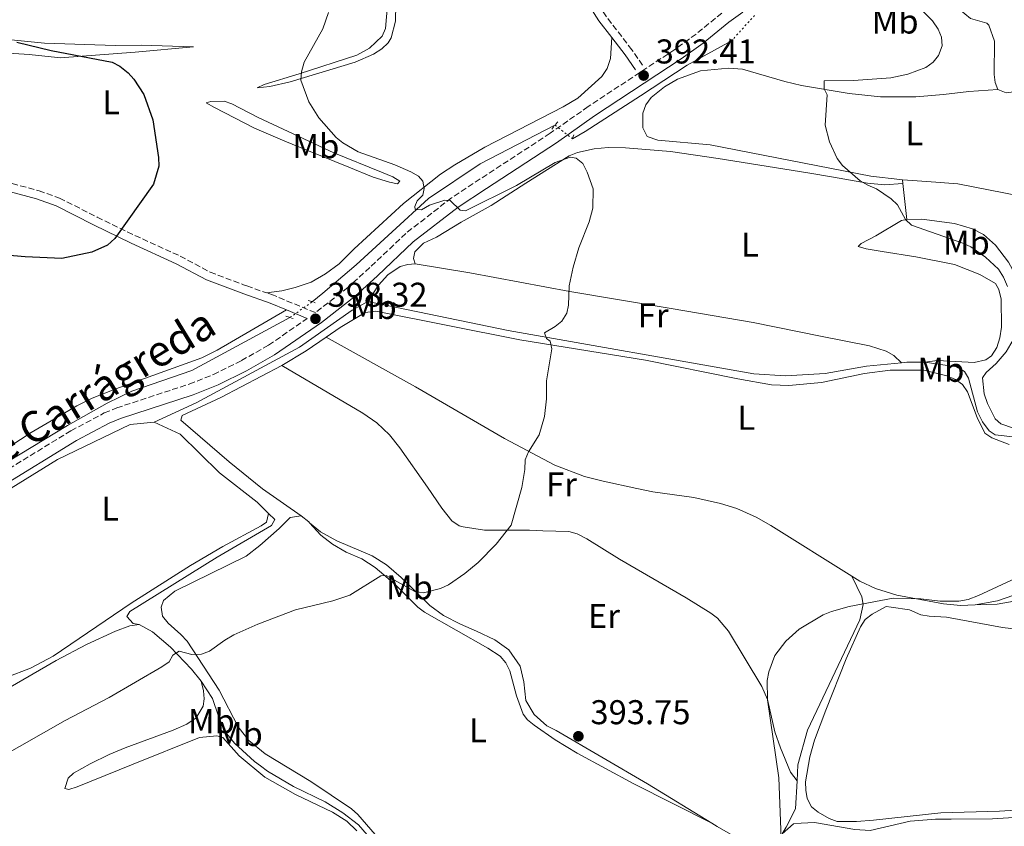
# Model space of a CAD drawing. Units: metres. Extents: x 605247 to 608737, y 4648254 to 4650619.
# Drawn here: x 607132 to 607419, y 4649123 to 4649357 of the extents above; entities that cross this region are included whole.
import ezdxf
from ezdxf.enums import TextEntityAlignment as Align

# ---------------------------------------------------------------- set-up
doc = ezdxf.new("R2010")
doc.units = ezdxf.units.M
doc.header["$MEASUREMENT"] = 0
for name, pattern in [('DGN Style 2', [1.7399219301090239, 1.043953158065414, -0.6959687720436097]), ('DGN Style 3', [2.435890702152634, 1.739921930109024, -0.6959687720436097]), ('DGN Style 5', [1.217945351076317, 0.5219765790327072, -0.6959687720436097])]:
    doc.linetypes.add(name, pattern=pattern)
for name, color, linetype, lineweight in [('Acequia sin especificar', 4, 'Continuous', 0), ('Acequia sin especificar no vista', 4, 'DGN Style 5', 0), ('Camino', 7, 'DGN Style 3', 0), ('Cota de punto acotado terreno', 7, 'Continuous', 0), ('Curva de nivel directora', 30, 'Continuous', 30), ('Curva de nivel intermedia', 30, 'Continuous', 0), ('Estanque', 4, 'Continuous', 0), ('Etiqueta de uso rústico', 92, 'Continuous', 0), ('Línea de cambio de uso (parcela vista)', 92, 'Continuous', 0), ('Margen derecho', 7, 'Continuous', 0), ('Pontón-alcantarilla (pasos de agua)', 1, 'DGN Style 2', 0), ('Punto acotado terreno (símbolo)', 7, 'Continuous', 0)]:
    doc.layers.add(name, color=color, linetype=linetype, lineweight=lineweight)
doc.styles.add('Style-Arial', font='arial.ttf')

# ---------------------------------------------------------------- blocks, each defined once
blk = doc.blocks.new('5PATER')
at = {"layer": 'Estanque', "linetype": 'Continuous', "lineweight": 0}
h = blk.add_hatch(color=51, dxfattribs=at)
edge = h.paths.add_edge_path()
edge.add_ellipse((0, 0), major_axis=(-0.1095731443231308, -0.1110710700762829), ratio=0.9994222409660317, start_angle=0, end_angle=360)

msp = doc.modelspace()

# ---------------------------------------------------------------- linework, layer by layer
at = {"layer": 'Acequia sin especificar', "color": 4, "linetype": 'Continuous', "lineweight": 0, "extrusion": (0.04603793814236877, -0.2614154211186508, 0.9641278368831376), "elevation": -1187047.198129311, "flags": 128}
msp.add_lwpolyline([(1404556.623794072, 4313079.838976054), (1404558.107379711, 4313079.725955457), (1404563.345574634, 4313078.821790683)], dxfattribs=at)
at = {"layer": 'Acequia sin especificar', "color": 4, "linetype": 'Continuous', "lineweight": 0}
for points in [[(607293.5, 4649322.789999999, 392.2899999999936), (607297.2000000002, 4649324.859999999, 391.9499999999971), (607313.3300000001, 4649335.300000001, 391.7299999999959), (607326.9600000001, 4649344.210000001, 390.9499999999971), (607339.7999999998, 4649351.25, 390.0599999999977)], [(607217.7000000002, 4649275.33, 397.3500000000058), (607220.7699999996, 4649277.859999999, 396.8999999999942), (607230.5199999996, 4649286.050000001, 396.7899999999936), (607240.9400000004, 4649295.65, 395.8999999999942), (607251.5300000003, 4649305.42, 394.2299999999959), (607266.6299999999, 4649315.460000001, 393.4499999999971), (607288.4100000003, 4649326.74, 392.5599999999977)], [(607171.6799999997, 4649240.24, 397.7200000000012), (607183.9100000003, 4649245.880000001, 397.8300000000018), (607214.0199999996, 4649262.130000001, 397.5), (607229.29, 4649272.859999999, 397.2799999999988), (607233.8499999996, 4649275.449999999, 397.3399999999965)], [(607233.8499999996, 4649275.449999999, 397.3399999999965), (607274.7699999996, 4649267, 396.3000000000029), (607346.3300000001, 4649254.380000001, 392.8300000000018), (607355.5199999996, 4649253.74, 392.7700000000041), (607367.0800000001, 4649254.42, 392.5899999999965), (607379.1500000004, 4649256.57, 391.679999999993), (607389.3799999999, 4649257.58, 391.5200000000041)], [(607019.25, 4649180.630000001, 400.4600000000065), (607031.6600000003, 4649186.27, 400.9100000000035), (607040.4400000004, 4649190.439999999, 400.2400000000052), (607049.29, 4649191.66, 400.0200000000041), (607062.2199999997, 4649197.310000001, 399.0200000000041), (607073.9299999997, 4649203.109999999, 398.8000000000029), (607083.2100000001, 4649208.51, 398.679999999993), (607087.3600000005, 4649209.470000001, 398.9100000000035), (607092.4000000004, 4649209.74, 398.2400000000052), (607097.0800000001, 4649210.529999999, 398.2400000000052), (607111.8799999999, 4649218.470000001, 398.3500000000058), (607146.4199999999, 4649239.34, 398.570000000007), (607157.9400000004, 4649245.83, 398.679999999993), (607165.1699999999, 4649249.27, 398.4600000000065), (607182.6200000001, 4649255.359999999, 398.1300000000047), (607211.2100000001, 4649270.730000001, 397.3500000000058)], [(607396.1699999999, 4649257.779999999, 391.25), (607405.3799999999, 4649256.359999999, 391.070000000007), (607407.7100000001, 4649254.980000001, 390.9499999999971), (607408.8700000001, 4649253.109999999, 390.9499999999971), (607411.4900000002, 4649243.26, 390.6999999999971), (607412.9199999999, 4649240.359999999, 390.5800000000018), (607414.8700000001, 4649237.77, 390.3999999999942), (607416.6699999999, 4649236.619999999, 390.3999999999942), (607422.6200000001, 4649235.9, 390.5200000000041)], [(607095.6200000001, 4649198.9, 398.4199999999983), (607118.4199999999, 4649213.99, 398.6000000000058), (607143.5, 4649229.439999999, 398.1600000000035), (607164.6900000004, 4649239.600000001, 397.9400000000023), (607171.6799999997, 4649240.24, 397.7200000000012)], [(607171.6799999997, 4649240.24, 397.7200000000012), (607179.1799999997, 4649236.76, 397.4900000000052), (607190.7100000001, 4649225.51, 397.0500000000029), (607201.6600000003, 4649217.039999999, 397.1600000000035), (607204.9900000002, 4649213.720000001, 396.8699999999953)], [(607204.9900000002, 4649213.720000001, 396.8699999999953), (607206.7999999998, 4649211.92, 396.7100000000065), (607205.79, 4649210.16, 396.6000000000058), (607189.9800000006, 4649200.980000001, 396.6000000000058), (607164.5499999998, 4649185.17, 395.929999999993), (607163.7100000001, 4649183.76, 395.820000000007), (607165.4900000002, 4649181.710000001, 395.820000000007), (607167.2599999999, 4649181.369999999, 395.7400000000052)], [(607167.2599999999, 4649181.369999999, 395.7400000000052), (607171.2100000001, 4649179.279999999, 395.5599999999977), (607176.4299999997, 4649174.789999999, 395.2599999999948), (607182.5, 4649168.369999999, 395.0099999999948), (607185.3799999999, 4649164.880000001, 394.9499999999971)], [(607185.3799999999, 4649164.880000001, 394.9499999999971), (607188.6900000004, 4649159.850000001, 394.5899999999965), (607190.4000000004, 4649154.74, 394.2200000000012), (607192.3499999996, 4649150.119999999, 394.1000000000058), (607195.0999999996, 4649146.850000001, 394.1000000000058), (607200.8499999996, 4649141.539999999, 393.7299999999959), (607202.5899999999, 4649140.25, 393.679999999993), (607204.7000000002, 4649138.67, 393.6100000000006), (607212.2300000006, 4649134.230000001, 393.429999999993), (607221.5099999999, 4649129.77, 393.25), (607226.6399999997, 4649126.560000001, 393.0599999999977), (607231.2000000002, 4649123.039999999, 392.9400000000023), (607238.1299999999, 4649115, 392.820000000007), (607241.4900000002, 4649111.970000001, 392.5800000000018), (607243.7400000002, 4649110.619999999, 392.2100000000065), (607246.5300000003, 4649109.850000001, 392.2100000000065), (607250.7999999998, 4649109.199999999, 391.9700000000012), (607271.7000000002, 4649109.869999999, 391.4199999999983), (607276.5700000003, 4649109.460000001, 391.5399999999936), (607280.9800000006, 4649108.029999999, 391.3600000000006), (607301.8200000003, 4649094.32, 390.929999999993), (607314.5899999999, 4649087.199999999, 390.929999999993), (607327.3799999999, 4649079.130000001, 390.0599999999977)]]:
    msp.add_polyline3d(points, dxfattribs=at)
at = {"layer": 'Acequia sin especificar no vista', "color": 4, "linetype": 'DGN Style 5', "lineweight": 0, "extrusion": (-0.007370067563177088, -0.008088567502296723, 0.9999401267975373), "elevation": -41692.69014146046, "flags": 128}
msp.add_lwpolyline([(607332.9494761805, 4649173.5342622), (607326.1788493266, 4649166.104019134)], dxfattribs=at)
at = {"layer": 'Acequia sin especificar no vista', "color": 4, "linetype": 'DGN Style 5', "lineweight": 0, "extrusion": (0.03307817350992553, -0.02566970243503706, 0.9991230659003645), "elevation": -98866.62679176431, "flags": 128}
msp.add_lwpolyline([(4045379.48316358, 2368579.475045896), (4045379.48316358, 2368573.026518932)], dxfattribs=at)
at = {"layer": 'Acequia sin especificar no vista', "color": 4, "linetype": 'DGN Style 5', "lineweight": 0, "elevation": 397.3500000000058, "flags": 128}
msp.add_lwpolyline([(607211.2100000001, 4649270.730000001), (607217.7000000002, 4649275.33)], dxfattribs=at)
at = {"layer": 'Camino', "color": 7, "linetype": 'DGN Style 3', "lineweight": 0}
for points in [[(607313.9200000024, 4649344.170000001, 392.1499999999943), (607310.8299999987, 4649348.65, 392.7700000000041), (607303.199999998, 4649358.540000001, 393.8600000000005), (607300.8199999996, 4649362.270000001, 394.0500000000029), (607299.9200000011, 4649364.170000004, 394.0500000000029), (607299.5399999989, 4649365.670000004, 393.9900000000054), (607296.9999999997, 4649378.660000003, 393.6199999999955), (607295.9899999973, 4649382.090000001, 393.6199999999955), (607294.609999998, 4649384.430000001, 393.6199999999955), (607292.6999999991, 4649386.739999999, 393.6199999999955)], [(607337.0399999984, 4649359.370000003, 391.1199999999954), (607329.5300000005, 4649353.25, 391.3699999999953), (607323.280000001, 4649348.770000001, 391.7100000000066), (607298.0900000005, 4649332.140000001, 392.7700000000041), (607287.0100000006, 4649324.36, 393.1900000000023), (607266.629999998, 4649311.080000003, 394.1100000000007), (607258.2899999986, 4649305.580000003, 394.7799999999989), (607244.9600000002, 4649295.230000001, 396.6000000000059), (607234.4699999982, 4649285.260000003, 397.520000000004), (607228.079999998, 4649279.489999999, 397.7599999999948), (607218.6099999996, 4649272.16, 397.8800000000047), (607206.3799999988, 4649277.220000001, 398.6600000000037), (607204.4099999996, 4649277.910000001, 398.7700000000042)], [(607017.1599999995, 4649328.700000001, 405.8099999999977), (607022.0199999987, 4649326.7, 405.6999999999972), (607036.6200000012, 4649318.920000002, 405.6300000000048), (607042.8299999983, 4649316.010000002, 405.570000000007), (607048.4099999996, 4649313.690000001, 405.6300000000048), (607052.8900000011, 4649312.280000002, 405.6300000000048), (607057.6099999995, 4649311.340000001, 405.6300000000048), (607062.7800000019, 4649310.550000002, 405.2599999999949), (607074.0799999983, 4649310.359999999, 404.3600000000006), (607085.6499999977, 4649310.949999999, 403.8099999999978), (607103.719999999, 4649311.66, 403.5000000000001), (607125.1200000009, 4649310.620000001, 402.4600000000065), (607130.2999999998, 4649309.750000001, 402.2200000000012), (607138.1099999996, 4649307.65, 401.8999999999943), (607144.0500000007, 4649305.5, 401.6000000000058), (607155.0700000002, 4649299.95, 400.9400000000024), (607166.0499999993, 4649294.620000001, 400.6300000000047), (607179.2100000001, 4649288.63, 399.7200000000012), (607187.9400000006, 4649283.940000001, 399.2899999999935), (607197.6599999992, 4649280.289999999, 399.1100000000006), (607198.6299999993, 4649279.920000004, 399.1000000000059), (607204.4099999996, 4649277.910000001, 398.7700000000042)], [(606922.6799999984, 4649119.600000002, 399.850000000006), (606937.149999999, 4649120.239999999, 400.0599999999977), (606947.4899999988, 4649121.52, 399.5899999999966), (606959.9099999998, 4649125.180000001, 400.1399999999995), (606967.3999999977, 4649128.390000001, 400.0099999999949), (606976.2199999976, 4649132.77, 399.9700000000012), (606994.9400000018, 4649142.850000002, 399.6699999999983), (607011.7600000015, 4649152.530000003, 399.429999999993), (607030.8200000009, 4649164.870000001, 399.1600000000035), (607045.829999998, 4649174.030000002, 398.6100000000007), (607074.5700000002, 4649191.780000003, 398.1900000000024), (607086.8900000004, 4649200.280000002, 398.5500000000029), (607102.2799999998, 4649210.210000002, 398.5299999999988), (607147.4200000013, 4649237.77, 398.3099999999979), (607157.1299999988, 4649242.95, 398.3800000000048), (607160.7399999986, 4649244.430000001, 398.429999999993), (607181.87, 4649251.370000003, 398.5299999999988), (607188.8999999973, 4649254.13, 398.5200000000042), (607197.0599999981, 4649258.210000004, 398.3399999999965), (607204.9799999995, 4649262.670000002, 398.1000000000059), (607216.199999998, 4649270.460000001, 397.9700000000012)]]:
    msp.add_polyline3d(points, dxfattribs=at)
at = {"layer": 'Curva de nivel directora', "color": 30, "linetype": 'Continuous', "lineweight": 30, "elevation": 400, "flags": 128}
msp.add_lwpolyline([(607131.6499999999, 4649350.890000002), (607141.61, 4649348.470000002), (607159.4600000001, 4649345.090000002), (607161.6399999993, 4649343.86), (607164.0499999989, 4649341.970000002), (607165.7000000007, 4649340.100000001), (607168.6399999999, 4649335.67), (607171.2799999998, 4649328.24), (607172.9499999994, 4649317.320000002), (607172.9699999995, 4649314.810000001), (607171.4299999995, 4649309.580000001), (607160.2099999988, 4649293.74), (607158.0299999996, 4649291.78), (607153.4499999996, 4649289.779999999), (607144.7399999992, 4649287.890000001), (607134.0999999996, 4649288.4), (607121.52, 4649289.490000002)], dxfattribs=at)
at = {"layer": 'Curva de nivel intermedia', "color": 30, "linetype": 'Continuous', "lineweight": 0, "flags": 128}
for points, elevation in [([(607390.2800000005, 4649365.38), (607398.3899999997, 4649357.13), (607400.0400000014, 4649354.66), (607401.0200000005, 4649352.359999998), (607401.2000000017, 4649349.819999999), (607400.1199999999, 4649347.01), (607398.5300000005, 4649345.099999999), (607396.4000000004, 4649343.529999999), (607391.1900000002, 4649341.529999998), (607386.2100000002, 4649340.469999999), (607375.3300000017, 4649339.710000002), (607366.8400000001, 4649339.600000001), (607366.8500000013, 4649337.329999999), (607367.7000000007, 4649335.55), (607367.1500000008, 4649326.720000001), (607368.4000000004, 4649321.890000001), (607370.6199999999, 4649317.029999999), (607372.2000000001, 4649314.949999998), (607377.3200000009, 4649310.569999999), (607379.5400000004, 4649309.230000001), (607382.0999999997, 4649308.229999999), (607386.3200000019, 4649305.279999998), (607388.1600000015, 4649303.56), (607390.5000000017, 4649299.310000001), (607392.280000001, 4649297.599999999), (607407.2300000021, 4649292.41), (607409.5800000012, 4649291.34)], 390), ([(607222.4699999997, 4649359.539999997), (607220.7900000013, 4649354.789999999), (607215.3500000007, 4649345.029999999), (607214.5300000004, 4649342.289999999), (607214.4099999998, 4649339.79), (607216.7099999997, 4649333.489999998), (607219.610000001, 4649328.859999999), (607224.6400000001, 4649323.150000001), (607226.6100000015, 4649321.609999998), (607231.110000001, 4649318.940000001), (607241.7400000015, 4649315.209999999), (607246.450000001, 4649313.100000001), (607248.6200000015, 4649311.890000001), (607249.890000001, 4649310.41), (607250.2900000011, 4649308.279999998), (607249.8799999999, 4649306.4), (607248.2200000013, 4649304.670000001), (607247.5400000018, 4649303.059999999), (607247.6500000014, 4649302.17), (607249.5199999999, 4649302.119999998), (607251.810000001, 4649303.41), (607256.3200000017, 4649304.92), (607257.8400000016, 4649304.779999998), (607260.8300000001, 4649301.99), (607262.3200000008, 4649301.82), (607277.1600000003, 4649309.17), (607288.5100000005, 4649315.890000002), (607292.8400000001, 4649317.409999999), (607294.6300000004, 4649317.09), (607296.5300000003, 4649315.609999999), (607297.8300000011, 4649313.05), (607299.5299999999, 4649308.189999999), (607299.4600000005, 4649302.580000001), (607298.3400000008, 4649298.550000001), (607295.3300000001, 4649291.060000001), (607293.6800000004, 4649285.380000001), (607292.5200000004, 4649279.999999999), (607292.3600000016, 4649274.300000001), (607291.880000001, 4649271.980000001), (607290.3900000004, 4649269.699999999), (607288.4800000014, 4649268.080000001), (607285.4000000014, 4649266.33), (607285.9700000013, 4649264.649999999), (607287.0500000009, 4649263.869999999), (607287.5400000004, 4649261.65), (607285.9500000011, 4649252.269999999), (607285.9600000001, 4649247.109999998), (607285.35, 4649241.929999999), (607283.7699999998, 4649236.560000001), (607280.6500000015, 4649231.67), (607279.7199999995, 4649229.350000001), (607279.600000001, 4649226.5), (607278.7300000016, 4649221.229999999), (607275.6200000001, 4649210.300000002), (607271.2400000015, 4649204.789999999), (607266.0300000012, 4649199.430000001), (607262.1300000009, 4649196.239999999), (607257.360000001, 4649192.980000001), (607255.0900000001, 4649191.91), (607250.11, 4649190.649999999), (607247.6300000012, 4649190.96), (607239.2600000005, 4649195.609999999), (607237.66, 4649195.569999999), (607228.65, 4649189.890000001), (607223.67, 4649188.31)], 395.0000000000001), ([(607409.5800000012, 4649291.34), (607413.8600000016, 4649288.350000001), (607417.6300000001, 4649284.789999999), (607419.0600000008, 4649282.509999999), (607420.2000000007, 4649279.810000001)], 390), ([(607429.5300000003, 4649198.05), (607411.7500000016, 4649189.789999999), (607408.7300000018, 4649188.640000001), (607406.0600000009, 4649188.210000001), (607400.6400000005, 4649188.220000001), (607395.0200000014, 4649188.880000002), (607386.8899999997, 4649189.069999999), (607374.0799999998, 4649186.65), (607368.9500000002, 4649185.220000001), (607366.5300000017, 4649184.220000001), (607359.5500000012, 4649180.019999999), (607355.6200000017, 4649176.579999999), (607352.4900000002, 4649172.380000002), (607350.6600000019, 4649167.619999998), (607350.2300000006, 4649165.060000001), (607350.310000001, 4649159.489999999), (607353.6600000015, 4649136.759999999), (607354.3000000007, 4649119.199999999)], 390), ([(607223.67, 4649188.31), (607212.8400000007, 4649185.640000001), (607201.8200000012, 4649181.460000001), (607194.8200000006, 4649178.340000001), (607192.2400000012, 4649176.869999999), (607187.7300000006, 4649173.630000001), (607185.4000000015, 4649172.720000001), (607182.65, 4649172.660000001), (607178.9800000021, 4649173.66), (607177.1300000014, 4649172.46), (607176.0100000015, 4649170.48), (607173.9000000015, 4649169.02), (607158.5000000012, 4649160.159999999), (607145.7200000003, 4649153.409999999), (607126.0000000016, 4649142.329999999)], 395.0000000000001)]:
    msp.add_lwpolyline(points, dxfattribs=dict(at, elevation=elevation))
at = {"layer": 'Línea de cambio de uso (parcela vista)', "color": 92, "linetype": 'Continuous', "lineweight": 0, "extrusion": (-0.000997879508615511, 0.00906407219605408, 0.9999584225515136), "elevation": 41925.05125654965, "flags": 128}
msp.add_lwpolyline([(607389.8362468586, 4649120.722077857), (607389.7162369391, 4649121.812122636)], dxfattribs=at)
at = {"layer": 'Línea de cambio de uso (parcela vista)', "color": 92, "linetype": 'Continuous', "lineweight": 0, "extrusion": (-0.001250869039932068, 0.01135571545356921, 0.9999347393971181), "elevation": 52425.9381247057, "flags": 128}
msp.add_lwpolyline([(607390.912136864, 4649003.735428755), (607389.7619876495, 4649014.176101951)], dxfattribs=at)
at = {"layer": 'Línea de cambio de uso (parcela vista)', "color": 92, "linetype": 'Continuous', "lineweight": 0, "extrusion": (-0.1675423939553716, 0.3120532683384512, 0.9351750124693204), "elevation": 1349454.271649511, "flags": 128}
msp.add_lwpolyline([(-2734239.12169878, -3561909.671141304), (-2734247.375917403, -3561910.151115153), (-2734254.412702063, -3561910.941660318)], dxfattribs=at)
at = {"layer": 'Línea de cambio de uso (parcela vista)', "color": 92, "linetype": 'Continuous', "lineweight": 0, "extrusion": (-0.08899946002720253, -0.1157507427588988, 0.989283003829354), "elevation": -591798.5356138088, "flags": 128}
msp.add_lwpolyline([(-2352508.044202068, 4012400.276743241), (-2352508.399039183, 4012400.34523135), (-2352511.237242841, 4012400.34523135)], dxfattribs=at)
at = {"layer": 'Línea de cambio de uso (parcela vista)', "color": 92, "linetype": 'Continuous', "lineweight": 0}
for points in [[(607417.4500000002, 4649337.15, 388.3300000000018), (607416.6699999999, 4649339.130000001, 388.3300000000018), (607416.3799999999, 4649341.49, 388.3899999999995), (607416.4699999997, 4649351.15, 388.3899999999995), (607414.75, 4649355.859999999, 388.5099999999948), (607414.1600000003, 4649356.369999999, 388.5099999999948), (607409.4900000002, 4649357.77, 388.5099999999948), (607404.4900000002, 4649361.890000001, 388.7599999999948), (607401.6900000004, 4649363.279999999, 388.9400000000023), (607387.7199999997, 4649369.189999999, 389.0599999999977), (607381.4800000006, 4649371.100000001, 389.3000000000029), (607381.9600000001, 4649373.050000001, 389.3000000000029), (607392.25, 4649377.07, 389.3000000000029), (607399.6900000004, 4649380.460000001, 389.3000000000029), (607411.0199999996, 4649384.07, 389.1199999999953), (607414.7699999996, 4649384.59, 389.0599999999977), (607419.3399999999, 4649384.619999999, 388.9400000000023), (607426.9000000004, 4649383.350000001, 388.6300000000047), (607431.8300000001, 4649382.199999999, 388.6300000000047), (607436.4699999997, 4649380.83, 388.3300000000018)], [(607240.0099999999, 4649366.32, 394.6499999999942), (607239.0599999996, 4649354.880000001, 394.9400000000023), (607238.0700000003, 4649352.630000001, 394.8899999999995), (607234.4000000004, 4649349.16, 394.7200000000012), (607230.6900000004, 4649347.060000001, 394.6000000000058), (607213.9299999997, 4649341.689999999, 394.8300000000018), (607203.7400000002, 4649338.529999999, 395.3800000000047), (607201.6699999999, 4649337.619999999, 395.3800000000047), (607205.3499999996, 4649338, 395.1499999999942), (607211.29, 4649339.359999999, 394.8999999999942), (607230.1799999997, 4649345.02, 394.3999999999942), (607235.5800000001, 4649347.430000001, 394.3099999999977), (607237.9600000001, 4649348.949999999, 394.2700000000041), (607239.8200000003, 4649350.65, 394.1300000000047), (607240.6799999997, 4649352.130000001, 394.0500000000029), (607241.9199999999, 4649357.02, 394.0500000000029), (607242.1699999999, 4649367.130000001, 393.8800000000047)], [(607051.6699999999, 4649348.060000001, 405.1300000000047), (607060.0800000001, 4649348.619999999, 405.0200000000041), (607084.8799999999, 4649349.859999999, 404.0399999999936), (607095.54, 4649349.960000001, 403.429999999993), (607108.1200000001, 4649349.42, 402.8899999999995), (607126.2199999997, 4649347.850000001, 402.7599999999948), (607135.25, 4649347.279999999, 401.6699999999983), (607143.5199999996, 4649346.460000001, 401.429999999993), (607144.2400000002, 4649346.34, 401.4199999999983), (607166.1600000003, 4649347.980000001, 398.8899999999995), (607183.0999999996, 4649349.480000001, 396.4499999999971), (607167.8200000003, 4649350.039999999, 399.179999999993), (607160.3300000001, 4649349.880000001, 399.4199999999983), (607139.7199999997, 4649350.630000001, 399.8399999999965), (607129.9600000001, 4649351.609999999, 400.2700000000041), (607120.1200000001, 4649353.02, 401.0599999999977), (607115.1500000004, 4649353.350000001, 401.4600000000065), (607091.1699999999, 4649352.99, 402.5800000000018), (607067.8499999996, 4649351.859999999, 403.3699999999953), (607062.2599999999, 4649351.91, 403.6199999999953), (607058.5199999996, 4649352.800000001, 403.7400000000052), (607056.2100000001, 4649353.91, 403.7400000000052), (607054.4000000004, 4649356.119999999, 403.7400000000052), (607052.9900000002, 4649359.77, 403.679999999993)], [(607204.4100000003, 4649277.91, 398.7700000000041), (607208.8600000005, 4649278.51, 399.0099999999948), (607212.7000000002, 4649279.470000001, 398.8899999999995), (607217.3499999996, 4649281.029999999, 398.7700000000041), (607221.5800000001, 4649283.42, 398.7100000000065), (607225.5899999999, 4649286.4, 398.6499999999942), (607229.9400000004, 4649290.77, 398.3999999999942), (607244.3099999996, 4649303.939999999, 396.1300000000047), (607255.0300000003, 4649312.430000001, 395.1699999999983), (607259.1900000004, 4649315.210000001, 394.8999999999942), (607267.9699999997, 4649320.300000001, 394.3800000000047), (607290.7999999998, 4649332.050000001, 393.8399999999965), (607295.0999999996, 4649334.59, 393.6499999999942), (607302.0499999998, 4649340.939999999, 393.6499999999942), (607303.5899999999, 4649343.210000001, 393.6499999999942), (607304.5499999998, 4649346.09, 393.7100000000065), (607304.9500000002, 4649352.210000001, 393.320000000007)], [(607389.6299999999, 4649310.84, 389.1499999999942), (607388.8300000001, 4649310.9, 389.1600000000035), (607380.4199999999, 4649311.9, 389.3600000000006), (607333.5899999999, 4649321.029999999, 391.5500000000029), (607318.3300000001, 4649322.380000001, 392.4100000000035), (607315.2800000003, 4649323.439999999, 392.4100000000035), (607314.04, 4649325.930000001, 392.3500000000058), (607313.9800000006, 4649330.26, 392.2899999999936), (607314.9000000004, 4649332.630000001, 392.2899999999936), (607316.4600000001, 4649334.75, 392.1600000000035), (607320.3300000001, 4649337.850000001, 391.9199999999983), (607324.0599999996, 4649340.16, 391.8600000000006), (607330.8399999999, 4649342.59, 391.3699999999953), (607338.9199999999, 4649343.27, 391.0800000000018), (607343, 4649343, 390.9499999999971), (607355.3399999999, 4649339.390000001, 390.3999999999942), (607360.2199999997, 4649338.26, 390.2599999999948), (607374.0899999999, 4649335.949999999, 389.7599999999948), (607383.2199999997, 4649335.01, 389.3600000000006), (607393.54, 4649334.960000001, 389.1199999999953), (607401.6200000001, 4649335.609999999, 388.6300000000047), (607408.9299999997, 4649336.550000001, 388.6300000000047), (607417.4500000002, 4649337.15, 388.3300000000018)], [(607433.29, 4649341.119999999, 388.0899999999965), (607430.8300000001, 4649339.529999999, 388.1499999999942), (607424.9299999997, 4649336.859999999, 388.2700000000041), (607419.8700000001, 4649336.130000001, 388.4499999999971), (607417.4500000002, 4649337.15, 388.3300000000018)], [(607242.5599999996, 4649309.65, 395.0899999999965), (607240.2000000002, 4649310.09, 395.5), (607235.4500000002, 4649311.600000001, 395.9900000000052), (607228.3899999997, 4649314.5, 396), (607216.6299999999, 4649319.220000001, 395.0899999999965), (607209.7000000002, 4649322.039999999, 395.2899999999936), (607200.8499999996, 4649325.859999999, 396.2100000000065), (607189.25, 4649331.890000001, 397.5399999999936), (607186.79, 4649333.230000001, 397.5399999999936), (607188.1799999997, 4649333.609999999, 396.8699999999953), (607192, 4649333.689999999, 395.9799999999959), (607194.2599999999, 4649332.930000001, 395.5899999999965), (607201.9800000006, 4649328.949999999, 394.7599999999948), (607223.9500000002, 4649318.67, 394.8699999999953), (607237.8300000001, 4649313.09, 394), (607241.1299999999, 4649311.710000001, 394.1999999999971), (607243.2000000002, 4649310.41, 394.8500000000058), (607242.5599999996, 4649309.65, 395.0899999999965)], [(607247.6799999997, 4649286.34, 397.1199999999953), (607247.2400000002, 4649287.949999999, 397.1199999999953), (607247.5700000003, 4649289.850000001, 397.1199999999953), (607250.1200000001, 4649292.34, 396.8699999999953), (607253.8899999997, 4649294.15, 396.75), (607261.0700000003, 4649298.480000001, 396.3300000000018), (607269.79, 4649303.359999999, 396.1499999999942), (607279.9600000001, 4649309.800000001, 395.9499999999971), (607292.5899999999, 4649317.82, 395.1699999999983), (607294.9800000006, 4649318.779999999, 395.1100000000006), (607299.8499999996, 4649319.859999999, 394.8300000000018), (607303.9400000004, 4649320.189999999, 394.5599999999977), (607308.9400000004, 4649320.130000001, 394.429999999993), (607322.0800000001, 4649319.02, 393.8899999999995), (607335.9000000004, 4649317.050000001, 392.9799999999959), (607362.0300000003, 4649312.82, 390.4799999999959), (607369.5300000003, 4649311.609999999, 389.9900000000052), (607379.4400000004, 4649309.800000001, 389.820000000007), (607384.4100000003, 4649309.33, 389.7599999999948), (607389.75, 4649309.75, 389.4799999999959)], [(607442.7800000003, 4649301.76, 388.1000000000058), (607423.6100000005, 4649306.16, 388.5099999999948), (607405.7599999999, 4649309.65, 389.0599999999977), (607396.7699999996, 4649310.310000001, 389.1100000000006), (607389.6299999999, 4649310.84, 389.1499999999942)], [(607396.1699999999, 4649257.779999999, 391.25), (607399.8099999996, 4649258.210000001, 391.070000000007), (607410.5599999996, 4649257.689999999, 390.8800000000047), (607413.9400000004, 4649258.41, 390.5800000000018), (607415.5300000003, 4649259.630000001, 390.5800000000018), (607417.1500000004, 4649262.01, 390.5800000000018), (607418.0300000003, 4649264.859999999, 390.5800000000018), (607418.5, 4649267.9, 390.5800000000018), (607418.3600000005, 4649276.060000001, 390.5800000000018), (607417.7100000001, 4649278.9, 390.5800000000018), (607416.7199999997, 4649280.66, 390.5800000000018), (607412.1500000004, 4649283.289999999, 390.6399999999995), (607404.7800000003, 4649286.17, 390.820000000007), (607393.4800000006, 4649288.369999999, 391.1300000000047), (607383.6799999997, 4649289.949999999, 392.3999999999942), (607379.0800000001, 4649290.720000001, 392.4100000000035), (607376.6799999997, 4649291.439999999, 392.4100000000035), (607377.5899999999, 4649292.25, 392.2899999999936), (607381.8399999999, 4649294.52, 391.3699999999953), (607389.3600000005, 4649299, 390.1499999999942), (607390.9000000004, 4649299.310000001, 389.6100000000006)], [(607390.9000000004, 4649299.310000001, 389.6100000000006), (607395.3099999996, 4649299.33, 389.2400000000052), (607404.7800000003, 4649298.130000001, 389), (607410.0099999999, 4649296.57, 388.9400000000023), (607413.2699999996, 4649294.859999999, 388.9400000000023), (607416.7400000002, 4649291.800000001, 389), (607420.5099999999, 4649286.850000001, 389), (607422.2800000003, 4649283.619999999, 389), (607423.7699999996, 4649279.980000001, 389.0599999999977), (607424.4400000004, 4649276.710000001, 389.4799999999959), (607424.3600000005, 4649272.050000001, 389.5500000000029), (607423.8300000001, 4649268.77, 389.8500000000058), (607421.9100000003, 4649264.210000001, 389.8500000000058), (607419.8600000005, 4649260.730000001, 390.0899999999965), (607416.9100000003, 4649257.390000001, 390.4600000000065), (607413.9800000006, 4649254.779999999, 390.6399999999995), (607412.9699999997, 4649253.180000001, 390.6399999999995), (607413.3899999997, 4649248.560000001, 390.4600000000065), (607414.3899999997, 4649245.75, 390.2100000000065), (607416.6200000001, 4649241.289999999, 389.929999999993), (607418.2800000003, 4649239.75, 389.9100000000035), (607421.9600000001, 4649238.58, 390.0899999999965), (607427.4100000003, 4649238.34, 390.4600000000065)], [(607247.6799999997, 4649286.34, 397.1199999999953), (607245.5, 4649286.17, 397.4799999999959), (607243.2800000003, 4649285.58, 397.4799999999959), (607239.75, 4649283.16, 397.9100000000035), (607237.0099999999, 4649280.140000001, 397.9100000000035), (607233.8499999996, 4649275.449999999, 397.3399999999965)], [(607389.3799999999, 4649257.58, 391.5200000000041), (607387.1500000004, 4649259.680000001, 391.8800000000047), (607384.8600000005, 4649260.99, 392.1900000000023), (607380.0199999996, 4649262.51, 392.429999999993), (607365.7400000002, 4649265.34, 392.5500000000029), (607346.1500000004, 4649269.300000001, 393.2700000000041), (607322.2699999996, 4649273.359999999, 394.7400000000052), (607292.7000000002, 4649278.34, 395.5299999999988), (607263.5700000003, 4649283.76, 396.8399999999965), (607247.6799999997, 4649286.34, 397.1199999999953)], [(607114.29, 4649223.230000001, 398.8000000000029), (607135.7800000003, 4649237.26, 398.6699999999983), (607149.0800000001, 4649245.07, 398.7700000000041), (607153.5800000001, 4649247.25, 398.8800000000047), (607160.5, 4649250.01, 398.9499999999971), (607185.5800000001, 4649259.029999999, 398.4100000000035), (607190.0499999998, 4649261.25, 398.3600000000006), (607210.1600000003, 4649272.960000001, 398.3600000000006)], [(607221.7800000003, 4649265.01, 397.0599999999977), (607225.8700000001, 4649267.789999999, 396.8600000000006), (607233.0999999996, 4649272.16, 396.8999999999942), (607236.2199999997, 4649272.57, 396.6699999999983), (607278.1799999997, 4649264.289999999, 396.2700000000041), (607314.7599999999, 4649258.34, 394.3399999999965), (607341.6900000004, 4649252.91, 393.3999999999942), (607351.5300000003, 4649251.109999999, 393.429999999993), (607356.4900000002, 4649250.949999999, 393.3500000000058), (607366.0099999999, 4649251.850000001, 392.6699999999983), (607378.6100000005, 4649254.460000001, 392.3300000000018), (607386.0499999998, 4649255.380000001, 392.1100000000006), (607395.8799999999, 4649255.430000001, 391.8099999999977), (607402.5099999999, 4649253.77, 391.5), (607405.1200000001, 4649252.730000001, 391.5599999999977), (607407.1299999999, 4649251.199999999, 391.4199999999983), (607408.5700000003, 4649249.109999999, 391.2599999999948), (607411.4299999997, 4649241.65, 390.6699999999983), (607413.5999999996, 4649237.09, 390.7799999999988), (607415.6799999997, 4649235.710000001, 390.6699999999983), (607420.6699999999, 4649233.82, 390.6699999999983)], [(607374.9199999999, 4649195.449999999, 390.5800000000018), (607351.3300000001, 4649210.24, 391.6900000000023), (607347, 4649212.640000001, 391.9799999999959), (607341.3700000001, 4649215.119999999, 392.4600000000065), (607336.6299999999, 4649216.640000001, 392.9100000000035), (607328.8399999999, 4649218.32, 393.4600000000065), (607316.9199999999, 4649220, 393.8800000000047), (607312.2300000006, 4649220.970000001, 393.7599999999948), (607302.4199999999, 4649223.09, 394.1300000000047), (607297.0499999998, 4649224.480000001, 394.2700000000041), (607288.3499999996, 4649227.810000001, 394.8000000000029), (607273.7000000002, 4649235.480000001, 395.3099999999977), (607247.7800000003, 4649250.52, 396.7799999999988), (607221.7800000003, 4649265.01, 397.0599999999977)], [(607214.4500000002, 4649213.01, 397.3399999999965), (607203.25, 4649220.890000001, 397.5899999999965), (607193.5199999996, 4649228.75, 397.5399999999936), (607179.4600000001, 4649240.83, 398.2299999999959), (607179.7800000003, 4649242.230000001, 398.0099999999948), (607191.1100000005, 4649247.5, 397.8000000000029), (607208.8700000001, 4649256.730000001, 397.5099999999948)], [(607208.8700000001, 4649256.730000001, 397.5099999999948), (607232.4500000002, 4649242.939999999, 396.179999999993), (607236.5499999998, 4649240.060000001, 396.2599999999948), (607240.1699999999, 4649236.57, 396.570000000007), (607243.1699999999, 4649232.77, 396.6000000000058), (607251.3099999996, 4649221.4, 396.179999999993), (607255.4900000002, 4649215.210000001, 395.5599999999977), (607258.3700000001, 4649211.539999999, 395.5899999999965), (607260.4800000006, 4649210.109999999, 395.6900000000023), (607261.6200000001, 4649209.779999999, 395.7299999999959), (607267.9199999999, 4649208.84, 395.8899999999995), (607280.9600000001, 4649208.84, 394.8899999999995), (607284.8700000001, 4649208.619999999, 394), (607292.4699999997, 4649208.41, 394.1399999999995), (607294.8799999999, 4649207.810000001, 394.1499999999942), (607297.7100000001, 4649206.369999999, 393.9100000000035), (607307.2199999997, 4649200.4, 393.070000000007), (607326.6500000004, 4649189.16, 391.7700000000041), (607333.7699999996, 4649184.730000001, 391.3300000000018), (607335.7300000006, 4649183.210000001, 391.1999999999971), (607338.9400000004, 4649179.430000001, 390.9499999999971), (607348.6600000003, 4649163.300000001, 390.1300000000047), (607350.29, 4649159.529999999, 389.9900000000052), (607352.4699999997, 4649150.189999999, 389.7700000000041), (607354.1299999999, 4649145.480000001, 389.6900000000023), (607356.9900000002, 4649138.369999999, 389.6300000000047), (607358.9500000002, 4649135.84, 389.7299999999959)], [(607095.6200000001, 4649198.9, 398.4199999999983), (607109.4900000002, 4649181.550000001, 397.1900000000023), (607120.2300000006, 4649168.439999999, 396.8600000000006), (607122.1799999997, 4649166.890000001, 396.6999999999971), (607123.5700000003, 4649166.24, 396.6399999999995), (607126.0700000003, 4649165.680000001, 396.6399999999995), (607128.5700000003, 4649165.980000001, 396.6399999999995), (607135.6200000001, 4649168.65, 396.5800000000018), (607142.2300000006, 4649172.180000001, 396.5299999999988), (607164.9900000002, 4649187.619999999, 396.6300000000047), (607182.2400000002, 4649198.58, 396.4700000000012), (607191.6799999997, 4649204.119999999, 396.4199999999983), (607202.8700000001, 4649210.08, 396.8600000000006), (607204.4100000003, 4649211.15, 396.9700000000012), (607204.9900000002, 4649213.720000001, 396.8699999999953)], [(607214.4500000002, 4649213.01, 397.3399999999965), (607211.2800000003, 4649212.560000001, 397.3399999999965), (607208.04, 4649209.369999999, 396.7899999999936), (607202.4500000002, 4649204.34, 396.6199999999953), (607198.4800000006, 4649201.300000001, 396.5200000000041), (607177.7000000002, 4649191.119999999, 395.8600000000006), (607174.3700000001, 4649188.350000001, 395.7799999999988), (607173.7199999997, 4649186.430000001, 395.6699999999983), (607174.1100000005, 4649183.83, 395.6699999999983), (607175.7199999997, 4649181.800000001, 395.5599999999977), (607179.4400000004, 4649178.49, 395.2200000000012), (607181.2199999997, 4649176.49, 395.1199999999953), (607190.54, 4649162.24, 395.0099999999948), (607196.1399999997, 4649151.57, 394.7799999999988), (607199.2699999996, 4649147.619999999, 394.6900000000023), (607203.9500000002, 4649143.730000001, 394.5599999999977), (607217.3300000001, 4649135.65, 393.8899999999995), (607229.1399999997, 4649127.710000001, 393.5599999999977), (607231, 4649126.060000001, 393.5299999999988), (607237.3099999996, 4649118.83, 393.4499999999971)], [(607216.9400000004, 4649211.01, 397.3300000000018), (607220.1399999997, 4649208.350000001, 397.3999999999942), (607224.8200000003, 4649205.789999999, 397.2899999999936), (607235.1200000001, 4649201.380000001, 396.7299999999959), (607239.3700000001, 4649198.779999999, 396.3300000000018), (607243.6500000004, 4649195.100000001, 396.1499999999942), (607251.9100000003, 4649186.939999999, 395.8800000000047), (607255.9800000006, 4649184.039999999, 395.5899999999965), (607260.9199999999, 4649181.439999999, 395.3899999999995), (607265.5099999999, 4649179.470000001, 395.6399999999995), (607270.9199999999, 4649176.880000001, 395.0899999999965), (607274.9900000002, 4649174.01, 394.8600000000006), (607278.25, 4649169.300000001, 394.5399999999936), (607279.2999999998, 4649164.66, 394.2899999999936), (607279.9000000004, 4649159.310000001, 394.4799999999959), (607282.3200000003, 4649155.230000001, 394.1699999999983), (607286.0300000003, 4649151.880000001, 394), (607288.7599999999, 4649150.560000001, 393.6900000000023), (607315.3300000001, 4649134.980000001, 391.679999999993), (607334.0800000001, 4649123.539999999, 390.6699999999983)], [(607334.0800000001, 4649123.539999999, 390.6699999999983), (607311.3700000001, 4649135.029999999, 391.6300000000047), (607294.8899999997, 4649143.980000001, 392.2200000000012), (607288.5, 4649147.859999999, 392.2700000000041), (607282.3799999999, 4649152.07, 392.3399999999965), (607280.4400000004, 4649153.67, 392.4499999999971), (607279.1900000004, 4649155.310000001, 392.5599999999977), (607277.1699999999, 4649160.66, 392.7799999999988), (607275.29, 4649167.930000001, 392.8899999999995), (607274.1299999999, 4649170.199999999, 393.070000000007), (607272.4900000002, 4649172.130000001, 393.320000000007), (607268.8499999996, 4649174.5, 393.5500000000029), (607250.4299999997, 4649185, 394.4499999999971), (607248.4199999999, 4649186.460000001, 394.5800000000018), (607241.75, 4649193.17, 395.1199999999953), (607236.0300000003, 4649198, 395.6199999999953), (607232.1799999997, 4649200.529999999, 396.070000000007), (607227.6100000005, 4649202.480000001, 396.820000000007), (607223.6100000005, 4649204.800000001, 397.1100000000006), (607220.25, 4649207.350000001, 397.2299999999959), (607216.9400000004, 4649211.01, 397.3300000000018)], [(607358.9500000002, 4649135.84, 389.7299999999959), (607359.2000000002, 4649140.5, 389.7299999999959), (607361.9500000002, 4649150.609999999, 389.7299999999959), (607377.1900000004, 4649182.699999999, 389.9100000000035), (607378.2199999997, 4649187.230000001, 389.9100000000035), (607377.8200000003, 4649189.430000001, 390.0299999999988), (607374.9199999999, 4649195.449999999, 390.5800000000018)], [(607374.9199999999, 4649195.449999999, 390.5800000000018), (607377.25, 4649193.99, 390.4700000000012), (607381.7599999999, 4649191.82, 390.4900000000052), (607387.9600000001, 4649189.890000001, 390.320000000007), (607401.5499999998, 4649187.369999999, 390.2299999999959), (607406.5199999996, 4649186.930000001, 389.8899999999995), (607410.79, 4649187.08, 389.8099999999977)], [(607422.0899999999, 4649189.930000001, 389.7799999999988), (607417.3499999996, 4649188.300000001, 389.8899999999995), (607410.79, 4649187.08, 389.8099999999977)], [(607410.79, 4649187.08, 389.8099999999977), (607417.2400000002, 4649187.289999999, 389.679999999993), (607421.0800000001, 4649187.99, 389.679999999993), (607425.5499999998, 4649189.850000001, 389.679999999993)], [(607430.4000000004, 4649127.850000001, 386.8699999999953), (607417.9400000004, 4649127.07, 387.5200000000041), (607400.7699999996, 4649126.609999999, 387.9700000000012), (607381.2100000001, 4649124.449999999, 388.6699999999983), (607376.2199999997, 4649124.07, 388.6999999999971), (607370.5800000001, 4649124.07, 388.75), (607368.25, 4649124.91, 388.7899999999936), (607365.0700000003, 4649126.730000001, 388.929999999993), (607363.1799999997, 4649128.350000001, 389.179999999993), (607361.9199999999, 4649130.710000001, 389.2400000000052), (607361.4400000004, 4649133.140000001, 389.3000000000029), (607361.3799999999, 4649135.640000001, 389.4199999999983), (607362.6500000004, 4649142.890000001, 389.3699999999953), (607364.0499999998, 4649147.699999999, 389.179999999993), (607367.3399999999, 4649156.439999999, 389.2899999999936), (607373.2699999996, 4649171.350000001, 389.4499999999971), (607377.3899999997, 4649180.730000001, 389.5200000000041), (607378.8099999996, 4649182.850000001, 389.5399999999936), (607380.7699999996, 4649184.430000001, 389.5200000000041), (607384.9000000004, 4649186.600000001, 389.4100000000035), (607386.3300000001, 4649186.470000001, 389.3000000000029), (607391.6600000003, 4649185.630000001, 389.2200000000012), (607395.0099999999, 4649184.230000001, 389.0500000000029), (607397.4500000002, 4649183.810000001, 388.9600000000065), (607402.5, 4649183.57, 388.8500000000058), (607418.7999999998, 4649180.529999999, 388.5200000000041), (607446.7199999997, 4649177.26, 387.5099999999948)], [(607167.2599999999, 4649181.369999999, 395.7400000000052), (607164.5499999998, 4649181.01, 395.9900000000052), (607160.4100000003, 4649179.449999999, 396.1699999999983), (607151.9500000002, 4649175.529999999, 396.1699999999983), (607143.0700000003, 4649170.92, 396.1300000000047), (607118.7400000002, 4649156.810000001, 396.1100000000006), (607108.6200000001, 4649151.050000001, 396.4100000000035), (607101.1299999999, 4649146.26, 396.4700000000012), (607080.0899999999, 4649133.810000001, 396.4799999999959), (607063.8499999996, 4649124.99, 396.6100000000006), (607045.6699999999, 4649116.67, 397.2400000000052), (607034.6100000005, 4649112.390000001, 397.320000000007), (607027.4600000001, 4649110.16, 397.320000000007), (607024.3200000003, 4649107.730000001, 397.570000000007), (607022.1200000001, 4649104.17, 397.570000000007), (607021.54, 4649102.09, 397.3899999999995), (607020.2999999998, 4649099.77, 397.8699999999953)], [(607185.3799999999, 4649164.880000001, 394.9499999999971), (607185.9800000006, 4649162.109999999, 395.3800000000047), (607186.1900000004, 4649159.779999999, 395.3800000000047), (607185.9699999997, 4649157.609999999, 395.5), (607183.9199999999, 4649154.180000001, 395.5), (607181.2000000002, 4649152.41, 395.5), (607177.2300000006, 4649150.66, 395.5), (607163.1600000003, 4649145.460000001, 395.5), (607158.54, 4649143.550000001, 395.5), (607153.04, 4649140.789999999, 395.5), (607148.1299999999, 4649138.08, 395.5), (607146.5599999996, 4649136.630000001, 395.3800000000047), (607145.6100000005, 4649133.67, 394.6499999999942), (607146.7599999999, 4649133.4, 394.4600000000065), (607149.2400000002, 4649134.180000001, 394.3399999999965), (607165.5, 4649140.699999999, 394.0899999999965), (607184.8899999997, 4649148.470000001, 394.1199999999953), (607189.8700000001, 4649148.980000001, 393.8099999999977), (607191.6200000001, 4649148.49, 393.8099999999977), (607196.4199999999, 4649143.199999999, 393.6999999999971), (607203.8499999996, 4649136.91, 393.4799999999959), (607212.8200000003, 4649131.869999999, 393.1399999999995), (607223.5800000001, 4649126.810000001, 393.0200000000041), (607227.7699999996, 4649124.100000001, 392.8899999999995), (607230.7300000006, 4649121.34, 392.75)], [(607354.5599999996, 4649120.460000001, 390.0800000000018), (607355.75, 4649122.430000001, 390.0800000000018), (607358.5099999999, 4649127.76, 389.7299999999959), (607358.9500000002, 4649135.84, 389.7299999999959)], [(607354.5599999996, 4649120.460000001, 390.0800000000018), (607357.9299999997, 4649123.390000001, 389.6900000000023), (607360.0999999996, 4649123.609999999, 389.3500000000058), (607364.0099999999, 4649123.720000001, 389.2400000000052), (607375.7199999997, 4649121.730000001, 388.9100000000035), (607380.2699999996, 4649121.41, 388.8000000000029), (607391.8300000001, 4649124.16, 388.6300000000047), (607399.2800000003, 4649124.710000001, 387.9799999999959), (607403.7800000003, 4649124.710000001, 387.7400000000052), (607415.8300000001, 4649124.810000001, 388.1000000000058), (607426.7000000002, 4649125.480000001, 387.9100000000035), (607441.6100000005, 4649126.949999999, 387.1300000000047), (607457.2400000002, 4649129.180000001, 387.070000000007), (607467.8799999999, 4649128.939999999, 386.7700000000041), (607477.6500000004, 4649127.75, 386.3800000000047), (607490.3700000001, 4649126.84, 386.1000000000058), (607502.4400000004, 4649126.699999999, 385.4600000000065), (607517.7199999997, 4649124.939999999, 385.570000000007), (607520.9699999997, 4649123.359999999, 385.5399999999936), (607535.9400000004, 4649114.75, 385.179999999993), (607539.5999999996, 4649112.850000001, 385.1600000000035)], [(607334.0800000001, 4649123.539999999, 390.6699999999983), (607335.6900000004, 4649122.560000001, 390.5800000000018), (607343.5700000003, 4649118.029999999, 390.5800000000018), (607350.7400000002, 4649114.109999999, 390.0800000000018)]]:
    msp.add_polyline3d(points, dxfattribs=at)
at = {"layer": 'Margen derecho', "color": 7, "linetype": 'Continuous', "lineweight": 0, "extrusion": (-0.3222227923409343, -0.3449489552748686, 0.8815796562709395), "elevation": -1799129.941425468, "flags": 128}
msp.add_lwpolyline([(-2729949.802844199, 3360910.864136246), (-2729954.999662653, 3360912.156412522), (-2729961.268648659, 3360913.321579658)], dxfattribs=at)
at = {"layer": 'Margen derecho', "color": 7, "linetype": 'Continuous', "lineweight": 0, "extrusion": (0.05502763449582416, -0.02277633879840439, 0.9982250236458383), "elevation": -72082.42443616995, "flags": 128}
msp.add_lwpolyline([(4528055.746266615, 1214890.396897761), (4528055.746266615, 1214883.848333035)], dxfattribs=at)
at = {"layer": 'Margen derecho', "color": 7, "linetype": 'Continuous', "lineweight": 0}
for points in [[(607304.949999998, 4649352.210000001, 393.3200000000069), (607301.1700000005, 4649357.120000001, 393.8600000000005), (607298.6400000004, 4649361.070000002, 394.0500000000029), (607297.5699999996, 4649363.330000003, 394.0500000000029), (607297.1200000005, 4649365.140000002, 393.9900000000054), (607295.5500000012, 4649373.140000001, 393.7599999999949)], [(607104.0299999998, 4649207.420000004, 398.5299999999988), (607149.0500000007, 4649234.91, 398.3099999999979), (607158.5300000003, 4649239.960000002, 398.3800000000048), (607161.8799999985, 4649241.330000003, 398.429999999993), (607182.9899999975, 4649248.270000001, 398.5299999999988), (607190.2499999997, 4649251.110000002, 398.5200000000042), (607198.5399999977, 4649255.270000001, 398.3399999999965), (607206.7299999996, 4649259.870000001, 398.1000000000059), (607220.3500000008, 4649269.330000003, 398.0599999999977), (607230.199999999, 4649276.960000001, 397.7599999999948), (607236.719999999, 4649282.84, 397.520000000004), (607247.1099999984, 4649292.730000001, 396.6000000000059), (607260.2199999975, 4649302.899999999, 394.7799999999989), (607268.4400000008, 4649308.330000003, 394.1100000000007), (607288.8599999992, 4649321.620000003, 393.1900000000023), (607299.949999998, 4649329.420000004, 392.7700000000041), (607325.1499999973, 4649346.06, 391.7100000000066), (607331.530000001, 4649350.630000001, 391.3699999999953), (607339.039999999, 4649356.739999999, 391.1199999999954), (607343.1099999992, 4649359.640000001, 390.9199999999982)], [(607128.8999999984, 4649307.460000004, 402.2599999999948), (607129.7700000001, 4649307.320000002, 402.2200000000012), (607137.3599999986, 4649305.27, 401.8999999999943), (607143.0599999983, 4649303.210000001, 401.6000000000058), (607153.9600000015, 4649297.710000004, 400.9400000000024), (607164.9899999977, 4649292.370000003, 400.6300000000047), (607178.1000000016, 4649286.4, 399.7200000000012), (607186.9100000003, 4649281.670000004, 399.2899999999935), (607197.7499999988, 4649277.590000002, 399.1000000000059), (607205.4899999968, 4649274.890000002, 398.6600000000037), (607210.1600000006, 4649272.960000002, 398.3600000000005)]]:
    msp.add_polyline3d(points, dxfattribs=at)
at = {"layer": 'Pontón-alcantarilla (pasos de agua)', "color": 1, "linetype": 'DGN Style 2', "lineweight": 0, "flags": 128}
for points, elevation in [([(607339.2000000002, 4649351.859999999), (607340.3099999996, 4649350.75)], 390.8399999999965), ([(607287.4500000002, 4649325.560000001), (607289.3200000003, 4649327.859999999)], 392.6900000000023), ([(607293.8700000001, 4649323.890000001), (607293.3099999996, 4649322.220000001)], 392.2899999999936)]:
    msp.add_lwpolyline(points, dxfattribs=dict(at, elevation=elevation))
at = {"layer": 'Pontón-alcantarilla (pasos de agua)', "color": 1, "linetype": 'DGN Style 2', "lineweight": 0, "extrusion": (0.02242376561853876, -0.007215568145941939, 0.9997225166574055), "elevation": -19533.52468891837, "flags": 128}
msp.add_lwpolyline([(4611786.191589179, 845886.0896525129), (4611786.19158918, 845883.9670597591)], dxfattribs=at)
at = {"layer": 'Pontón-alcantarilla (pasos de agua)', "color": 1, "linetype": 'DGN Style 2', "lineweight": 0, "extrusion": (0.04653836826193496, -0.01639923453337509, 0.9987818807859081), "elevation": -47588.73841909179, "flags": 128}
msp.add_lwpolyline([(4586794.585898131, 971327.516159001), (4586794.585898131, 971325.2868766058)], dxfattribs=at)

# ---------------------------------------------------------------- block references
at = {"layer": 'Punto acotado terreno (símbolo)', "color": 7, "linetype": 'Continuous', "lineweight": 0, "xscale": 10, "yscale": 10, "zscale": 10}
for p in [(607314.2399999974, 4649341.180000001, 392.410000000004), (607218.640000001, 4649270.370000003, 398.320000000007), (607295.2299999994, 4649148.86, 393.75)]:
    msp.add_blockref('5PATER', p, dxfattribs=at)

# ---------------------------------------------------------------- texts
at = {"color": 7, "linetype": 'Continuous', "lineweight": 0, "style": 'Style-Arial'}
msp.add_text('Camino de Carrágreda', height=9, rotation=31.40594, dxfattribs=at).set_placement((607135.5925545509, 4649232.901819886, 398.5099999999948), align=Align.CENTER)
at = {"layer": 'Cota de punto acotado terreno', "color": 7, "linetype": 'Continuous', "lineweight": 0, "style": 'Style-Arial'}
for s, p in [('392.41', (607317.7399999977, 4649344.680000001, 392.4100000000035)), ('398.32', (607222.1400000016, 4649273.870000001, 398.320000000007)), ('393.75', (607298.7299999997, 4649152.36, 393.75))]:
    msp.add_text(s, height=7.000000000000002, dxfattribs=at).set_placement(p)
at = {"layer": 'Etiqueta de uso rústico', "color": 92, "linetype": 'Continuous', "lineweight": 0, "style": 'Style-Arial'}
for s, p in [('Mb', (607387.4902462404, 4649356.900009996, 390.0299999999988)), ('L', (607159.1114203783, 4649333.360009997, 400.4499999999971)), ('L', (607393.0714203793, 4649324.39001, 389.1300000000047)), ('Mb', (607218.7602462455, 4649320.630009999, 394.9199999999983)), ('L', (607345.2214203808, 4649291.940009999, 392.8300000000018)), ('Mb', (607408.2302462427, 4649292.510009999, 389.9700000000012)), ('Mb', (607235.4702462412, 4649273.810009997, 397.0200000000041)), ('Fr', (607317.0236852693, 4649271.340009998, 394.7299999999959)), ('Mb', (607400.8402462433, 4649255.530010001, 391.4499999999971)), ('L', (607344.161420379, 4649241.57001, 393.2599999999948)), ('Fr', (607290.3236852656, 4649222.16001, 394.6000000000058)), ('L', (607158.8314203811, 4649215.140009998, 397.5500000000029)), ('Mb', (607246.0002462434, 4649192.19001, 395.0200000000041)), ('Er', (607302.6754566086, 4649183.860009997, 393.3800000000047)), ('Mb', (607188.3102462412, 4649153.250009999, 394.75)), ('L', (607266.0014203792, 4649150.58001, 392.9499999999971)), ('Mb', (607196.4602462428, 4649149.520009998, 394.4400000000023))]:
    msp.add_text(s, height=7.000000000000002, dxfattribs=at).set_placement(p, align=Align.MIDDLE_CENTER)

doc.saveas('drawing.dxf')
